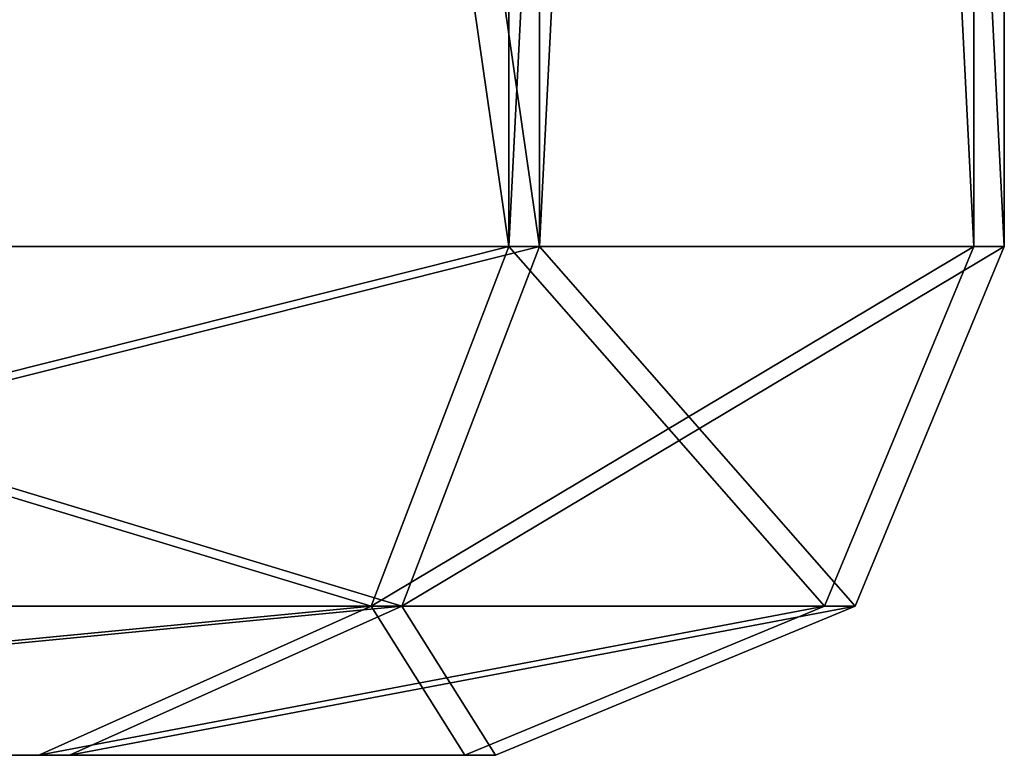
# Model space of a CAD drawing. Units: inches. Extents: x 0 to 890, y 0 to 584.
# Drawn here: x 836 to 839, y 20 to 23 of the extents above; entities that cross this region are included whole.
import ezdxf

# ---------------------------------------------------------------- set-up
doc = ezdxf.new("R2010")
doc.units = ezdxf.units.IN
doc.header["$MEASUREMENT"] = 0

# ---------------------------------------------------------------- blocks, each defined once
blk = doc.blocks.new('HL 940.DWG')
for p, q in [((837.5621, 48.8471, 241.1065), (837.5621, 21.847, 241.1065)), ((837.5621, 48.8471, 227.3299), (837.5621, 21.847, 227.3299)), ((837.6524, 48.8471, 123.4021), (837.6524, 21.8471, 123.4021)), ((837.6524, 48.8471, 109.6255), (837.6524, 21.8471, 109.6255)), ((838.9323, 21.847, 234.2182), (838.9323, 48.8471, 234.2182)), ((839.0226, 21.8471, 116.5138), (839.0226, 48.8471, 116.5137)), ((837.5621, 21.847, 241.1065), (833.6602, 21.847, 246.9461)), ((833.6602, 21.847, 221.4902), (837.5621, 21.847, 227.3299)), ((837.6524, 21.8471, 123.4021), (833.7505, 21.8471, 129.2417)), ((833.7505, 21.8471, 103.7858), (837.6524, 21.8471, 109.6255)), ((837.5621, 21.847, 241.1065), (837.1562, 20.7864, 240.9383)), ((837.5621, 21.847, 227.3299), (837.1562, 20.7864, 227.498)), ((837.6524, 21.8471, 123.4021), (837.2466, 20.7864, 123.2339)), ((837.6524, 21.8471, 109.6255), (837.2466, 20.7864, 109.7936)), ((838.9323, 21.847, 234.2182), (837.5621, 21.847, 241.1065)), ((837.5621, 21.847, 227.3299), (838.9323, 21.847, 234.2182)), ((839.0226, 21.8471, 116.5138), (837.6524, 21.8471, 123.4021)), ((837.6524, 21.8471, 109.6255), (839.0226, 21.8471, 116.5138)), ((838.4929, 20.7864, 234.2182), (838.9323, 21.847, 234.2182)), ((838.5833, 20.7864, 116.5138), (839.0226, 21.8471, 116.5138)), ((837.1562, 20.7864, 240.9383), (833.3495, 20.7864, 246.6354)), ((833.3495, 20.7864, 221.8009), (837.1562, 20.7864, 227.498)), ((837.2466, 20.7864, 123.2339), (833.4399, 20.7864, 128.931)), ((833.4399, 20.7864, 104.0965), (837.2466, 20.7864, 109.7936)), ((837.1562, 20.7864, 240.9383), (836.1763, 20.347, 240.5324)), ((837.1562, 20.7864, 227.498), (836.1763, 20.347, 227.9039)), ((837.2466, 20.7864, 123.2339), (836.2666, 20.3471, 122.828)), ((837.2466, 20.7864, 109.7936), (836.2666, 20.3471, 110.1995)), ((838.4929, 20.7864, 234.2182), (837.1562, 20.7864, 240.9383)), ((837.1562, 20.7864, 227.498), (838.4929, 20.7864, 234.2182)), ((838.5833, 20.7864, 116.5138), (837.2466, 20.7864, 123.2339)), ((837.2466, 20.7864, 109.7936), (838.5833, 20.7864, 116.5138)), ((837.4323, 20.347, 234.2182), (838.4929, 20.7864, 234.2182)), ((837.5226, 20.3471, 116.5138), (838.5833, 20.7864, 116.5138)), ((820.9323, 20.347, 234.2182), (837.4323, 20.347, 234.2182)), ((821.0226, 20.3471, 116.5138), (837.5226, 20.3471, 116.5138)), ((836.1763, 20.347, 240.5324), (832.5995, 20.347, 245.8854)), ((832.5995, 20.347, 222.5509), (836.1763, 20.347, 227.9039)), ((836.2666, 20.3471, 122.828), (832.6899, 20.3471, 128.181)), ((832.6899, 20.3471, 104.8465), (836.2666, 20.3471, 110.1995)), ((837.4323, 20.347, 234.2182), (836.1763, 20.347, 240.5324)), ((836.1763, 20.347, 227.9039), (837.4323, 20.347, 234.2182)), ((837.5226, 20.3471, 116.5138), (836.2666, 20.3471, 122.828)), ((836.2666, 20.3471, 110.1995), (837.5226, 20.3471, 116.5138))]:
    blk.add_line(p, q)
mesh = blk.add_polyface()
corners = [(837.5621, 48.8471, 241.1065), (833.6602, 21.847, 246.9461), (837.5621, 21.847, 241.1065), (833.6602, 48.8471, 246.9461)]
mesh.append_faces([[corners[k] for k in face] for face in [(0, 1, 2), (1, 0, 3)]], dxfattribs={"vtx0": -1})
mesh = blk.add_polyface()
corners = [(833.6602, 48.8471, 221.4902), (837.5621, 21.847, 227.3299), (833.6602, 21.847, 221.4902), (837.5621, 48.8471, 227.3299)]
mesh.append_faces([[corners[k] for k in face] for face in [(0, 1, 2), (1, 0, 3)]], dxfattribs={"vtx0": -1})
mesh = blk.add_polyface()
corners = [(837.6524, 48.8471, 123.4021), (833.7505, 21.8471, 129.2417), (837.6524, 21.8471, 123.4021), (833.7505, 48.8471, 129.2417)]
mesh.append_faces([[corners[k] for k in face] for face in [(0, 1, 2), (1, 0, 3)]], dxfattribs={"vtx0": -1})
mesh = blk.add_polyface()
corners = [(833.7505, 48.8471, 103.7858), (837.6524, 21.8471, 109.6255), (833.7505, 21.8471, 103.7858), (837.6524, 48.8471, 109.6255)]
mesh.append_faces([[corners[k] for k in face] for face in [(0, 1, 2), (1, 0, 3)]], dxfattribs={"vtx0": -1})
mesh = blk.add_polyface()
corners = [(838.9323, 48.8471, 234.2182), (837.5621, 21.847, 241.1065), (838.9323, 21.847, 234.2182), (837.5621, 48.8471, 241.1065)]
mesh.append_faces([[corners[k] for k in face] for face in [(0, 1, 2), (1, 0, 3)]], dxfattribs={"vtx0": -1})
mesh = blk.add_polyface()
corners = [(837.5621, 48.8471, 227.3299), (838.9323, 21.847, 234.2182), (837.5621, 21.847, 227.3299), (838.9323, 48.8471, 234.2182)]
mesh.append_faces([[corners[k] for k in face] for face in [(0, 1, 2), (1, 0, 3)]], dxfattribs={"vtx0": -1})
mesh = blk.add_polyface()
corners = [(839.0226, 48.8471, 116.5137), (837.6524, 21.8471, 123.4021), (839.0226, 21.8471, 116.5138), (837.6524, 48.8471, 123.4021)]
mesh.append_faces([[corners[k] for k in face] for face in [(0, 1, 2), (1, 0, 3)]], dxfattribs={"vtx0": -1})
mesh = blk.add_polyface()
corners = [(837.6524, 48.8471, 109.6255), (839.0226, 21.8471, 116.5138), (837.6524, 21.8471, 109.6255), (839.0226, 48.8471, 116.5137)]
mesh.append_faces([[corners[k] for k in face] for face in [(0, 1, 2), (1, 0, 3)]], dxfattribs={"vtx0": -1})
mesh = blk.add_polyface()
corners = [(837.5621, 21.847, 241.1065), (833.3495, 20.7864, 246.6354), (837.1562, 20.7864, 240.9383), (833.6602, 21.847, 246.9461)]
mesh.append_faces([[corners[k] for k in face] for face in [(0, 1, 2), (1, 0, 3)]], dxfattribs={"vtx0": -1})
mesh = blk.add_polyface()
corners = [(833.6602, 21.847, 221.4902), (837.1562, 20.7864, 227.498), (833.3495, 20.7864, 221.8009), (837.5621, 21.847, 227.3299)]
mesh.append_faces([[corners[k] for k in face] for face in [(0, 1, 2), (1, 0, 3)]], dxfattribs={"vtx0": -1})
mesh = blk.add_polyface()
corners = [(837.6524, 21.8471, 123.4021), (833.4399, 20.7864, 128.931), (837.2466, 20.7864, 123.2339), (833.7505, 21.8471, 129.2417)]
mesh.append_faces([[corners[k] for k in face] for face in [(0, 1, 2), (1, 0, 3)]], dxfattribs={"vtx0": -1})
mesh = blk.add_polyface()
corners = [(833.7505, 21.8471, 103.7858), (837.2466, 20.7864, 109.7936), (833.4399, 20.7864, 104.0965), (837.6524, 21.8471, 109.6255)]
mesh.append_faces([[corners[k] for k in face] for face in [(0, 1, 2), (1, 0, 3)]], dxfattribs={"vtx0": -1})
mesh = blk.add_polyface()
corners = [(838.9323, 21.847, 234.2182), (837.1562, 20.7864, 240.9383), (838.4929, 20.7864, 234.2182), (837.5621, 21.847, 241.1065)]
mesh.append_faces([[corners[k] for k in face] for face in [(0, 1, 2), (1, 0, 3)]], dxfattribs={"vtx0": -1})
mesh = blk.add_polyface()
corners = [(837.5621, 21.847, 227.3299), (838.4929, 20.7864, 234.2182), (837.1562, 20.7864, 227.498), (838.9323, 21.847, 234.2182)]
mesh.append_faces([[corners[k] for k in face] for face in [(0, 1, 2), (1, 0, 3)]], dxfattribs={"vtx0": -1})
mesh = blk.add_polyface()
corners = [(839.0226, 21.8471, 116.5138), (837.2466, 20.7864, 123.2339), (838.5833, 20.7864, 116.5138), (837.6524, 21.8471, 123.4021)]
mesh.append_faces([[corners[k] for k in face] for face in [(0, 1, 2), (1, 0, 3)]], dxfattribs={"vtx0": -1})
mesh = blk.add_polyface()
corners = [(837.6524, 21.8471, 109.6255), (838.5833, 20.7864, 116.5138), (837.2466, 20.7864, 109.7936), (839.0226, 21.8471, 116.5138)]
mesh.append_faces([[corners[k] for k in face] for face in [(0, 1, 2), (1, 0, 3)]], dxfattribs={"vtx0": -1})
mesh = blk.add_polyface()
corners = [(837.1562, 20.7864, 240.9383), (832.5995, 20.347, 245.8854), (836.1763, 20.347, 240.5324), (833.3495, 20.7864, 246.6354)]
mesh.append_faces([[corners[k] for k in face] for face in [(0, 1, 2), (1, 0, 3)]], dxfattribs={"vtx0": -1})
mesh = blk.add_polyface()
corners = [(837.1562, 20.7864, 227.498), (832.5995, 20.347, 222.5509), (833.3495, 20.7864, 221.8009), (836.1763, 20.347, 227.9039)]
mesh.append_faces([[corners[k] for k in face] for face in [(0, 1, 2), (1, 0, 3)]], dxfattribs={"vtx0": -1})
mesh = blk.add_polyface()
corners = [(837.2466, 20.7864, 123.2339), (832.6899, 20.3471, 128.181), (836.2666, 20.3471, 122.828), (833.4399, 20.7864, 128.931)]
mesh.append_faces([[corners[k] for k in face] for face in [(0, 1, 2), (1, 0, 3)]], dxfattribs={"vtx0": -1})
mesh = blk.add_polyface()
corners = [(837.2466, 20.7864, 109.7936), (832.6899, 20.3471, 104.8465), (833.4399, 20.7864, 104.0965), (836.2666, 20.3471, 110.1995)]
mesh.append_faces([[corners[k] for k in face] for face in [(0, 1, 2), (1, 0, 3)]], dxfattribs={"vtx0": -1})
mesh = blk.add_polyface()
corners = [(837.1562, 20.7864, 240.9383), (837.4323, 20.347, 234.2182), (838.4929, 20.7864, 234.2182), (836.1763, 20.347, 240.5324)]
mesh.append_faces([[corners[k] for k in face] for face in [(0, 1, 2), (1, 0, 3)]], dxfattribs={"vtx0": -1})
mesh = blk.add_polyface()
corners = [(838.4929, 20.7864, 234.2182), (836.1763, 20.347, 227.9039), (837.1562, 20.7864, 227.498), (837.4323, 20.347, 234.2182)]
mesh.append_faces([[corners[k] for k in face] for face in [(0, 1, 2), (1, 0, 3)]], dxfattribs={"vtx0": -1})
mesh = blk.add_polyface()
corners = [(837.2466, 20.7864, 123.2339), (837.5226, 20.3471, 116.5138), (838.5833, 20.7864, 116.5138), (836.2666, 20.3471, 122.828)]
mesh.append_faces([[corners[k] for k in face] for face in [(0, 1, 2), (1, 0, 3)]], dxfattribs={"vtx0": -1})
mesh = blk.add_polyface()
corners = [(838.5833, 20.7864, 116.5138), (836.2666, 20.3471, 110.1995), (837.2466, 20.7864, 109.7936), (837.5226, 20.3471, 116.5138)]
mesh.append_faces([[corners[k] for k in face] for face in [(0, 1, 2), (1, 0, 3)]], dxfattribs={"vtx0": -1})
mesh = blk.add_polyface()
corners = [(827.2465, 20.347, 218.9741), (814.618, 20.347, 218.9741), (820.9323, 20.347, 217.7182), (832.5995, 20.347, 222.5509), (809.265, 20.347, 222.5509), (805.6882, 20.347, 227.9039), (836.1763, 20.347, 227.9039), (837.4323, 20.347, 234.2182), (804.4323, 20.347, 234.2182), (836.1763, 20.347, 240.5324), (805.6882, 20.347, 240.5324), (832.5995, 20.347, 245.8854), (809.265, 20.347, 245.8854), (827.2465, 20.347, 249.4622), (814.618, 20.347, 249.4622), (820.9323, 20.347, 250.7182)]
mesh.append_faces([[corners[k] for k in face] for face in [(0, 1, 2), (14, 13, 15)]], dxfattribs={"vtx0": -1})
mesh.append_faces([[corners[k] for k in face] for face in [(1, 3, 4), (4, 3, 5), (5, 7, 8), (8, 9, 10), (10, 11, 12), (12, 13, 14)]], dxfattribs={"vtx0": -1, "vtx1": -1})
mesh.append_faces([[corners[k] for k in face] for face in [(1, 0, 3), (5, 3, 6), (5, 6, 7), (8, 7, 9), (10, 9, 11), (12, 11, 13)]], dxfattribs={"vtx0": -1, "vtx2": -1})
mesh = blk.add_polyface()
corners = [(827.3369, 20.3471, 101.2697), (814.7083, 20.3471, 101.2697), (821.0226, 20.3471, 100.0138), (832.6899, 20.3471, 104.8465), (809.3553, 20.3471, 104.8465), (836.2666, 20.3471, 110.1995), (805.7786, 20.3471, 110.1995), (804.5226, 20.3471, 116.5138), (837.5226, 20.3471, 116.5138), (836.2666, 20.3471, 122.828), (805.7786, 20.3471, 122.828), (832.6899, 20.3471, 128.181), (809.3553, 20.3471, 128.181), (827.3369, 20.3471, 131.7578), (814.7083, 20.3471, 131.7578), (821.0226, 20.3471, 133.0138)]
mesh.append_faces([[corners[k] for k in face] for face in [(0, 1, 2), (14, 13, 15)]], dxfattribs={"vtx0": -1})
mesh.append_faces([[corners[k] for k in face] for face in [(1, 3, 4), (4, 5, 6), (6, 5, 7), (7, 9, 10), (10, 11, 12), (12, 13, 14)]], dxfattribs={"vtx0": -1, "vtx1": -1})
mesh.append_faces([[corners[k] for k in face] for face in [(1, 0, 3), (4, 3, 5), (7, 5, 8), (7, 8, 9), (10, 9, 11), (12, 11, 13)]], dxfattribs={"vtx0": -1, "vtx2": -1})

msp = doc.modelspace()

# ---------------------------------------------------------------- block references
msp.add_blockref('HL 940.DWG', (0, 0))

doc.saveas('drawing.dxf')
